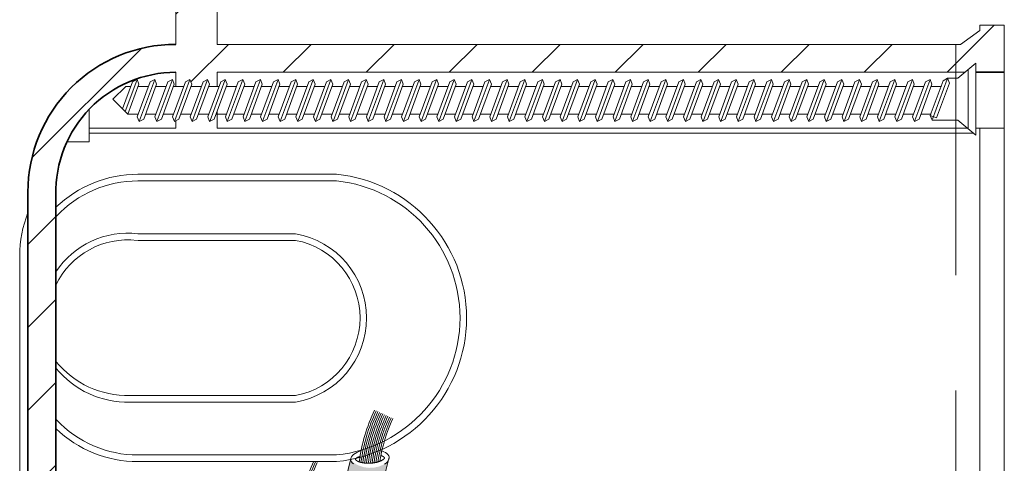
# Model space of a CAD drawing. Units: millimetres. Extents: x 23751 to 24736, y -1752 to -397.
# Drawn here: x 24514 to 24567, y -682 to -658 of the extents above; entities that cross this region are included whole.
import ezdxf

# ---------------------------------------------------------------- set-up
doc = ezdxf.new("R2010")
doc.units = ezdxf.units.MM
doc.header["$LTSCALE"] = 5
doc.linetypes.add('CADWORK_12', pattern=[3.75, 2.5, -1.25])
doc.layers.add('Ech.1_5', color=7, linetype='Continuous')

msp = doc.modelspace()

# ---------------------------------------------------------------- hatches: boundary and pattern name
at = {"layer": 'Ech.1_5', "linetype": 'Continuous', "lineweight": 20, "transparency": 33554687}
h = msp.add_hatch(dxfattribs=at)
h.set_pattern_fill('CwHatchPattern_31', scale=0.158749, style=0, pattern_type=2)
h.set_pattern_definition([(45, (0, 0), (-2.2450501, 2.2450501), [])])
h.paths.add_polyline_path([(24522.487, -661.15), (24522.488, -661.15), (24522.489, -661.91), (24522.925, -661.91), (24523.013, -661.672), (24523.261, -661.535), (24523.36, -661.8), (24523.319, -661.91), (24523.879, -661.91), (24523.967, -661.672), (24524.214, -661.535), (24524.313, -661.8), (24524.272, -661.91), (24524.832, -661.91), (24524.921, -661.672), (24525.168, -661.535), (24525.267, -661.8), (24525.226, -661.91), (24525.308, -661.91), (24525.168, -661.535), (24524.921, -661.672), (24524.832, -661.91), (24524.729, -661.91), (24524.729, -661.15), (24567.333, -661.15), (24567.333, -658.596), (24566.009, -658.596), (24566.009, -658.882), (24564.967, -659.635), (24524.729, -659.635), (24524.729, -655.871), (24522.487, -655.871), (24522.487, -659.635, 0.414123), (24514.489, -667.635), (24514.489, -693.135), (24514.489, -718.635, 0.414123), (24522.487, -726.635), (24524.729, -726.635), (24564.967, -726.635), (24566.009, -727.389), (24566.009, -727.675), (24567.333, -727.675), (24567.333, -725.12), (24524.729, -725.12), (24524.729, -724.36), (24524.832, -724.36), (24524.921, -724.599), (24525.168, -724.735), (24525.267, -724.471), (24525.226, -724.36), (24525.308, -724.36), (24525.168, -724.735), (24524.921, -724.599), (24524.832, -724.36), (24524.272, -724.36), (24524.313, -724.471), (24524.214, -724.735), (24523.967, -724.599), (24523.879, -724.36), (24523.319, -724.36), (24523.36, -724.471), (24523.261, -724.735), (24523.013, -724.599), (24522.925, -724.36), (24522.489, -724.36), (24522.488, -725.12, -0.42144), (24516.006, -718.475), (24516.006, -693.135), (24516.006, -667.796, -0.42138)])
at = {"layer": 'Ech.1_5', "linetype": 'Continuous', "lineweight": 15, "transparency": 33554687}
msp.add_hatch(color=1, dxfattribs=at).paths.add_polyline_path([(24533.983, -682.242, -0.36995), (24531.942, -682.156, 0.041876), (24525.629, -720.817, 0.001078), (24525.674, -721.818), (24527.558, -721.818, -0.043235)])

# ---------------------------------------------------------------- linework, layer by layer
at = {"layer": 'Ech.1_5', "color": 7, "linetype": 'Continuous', "lineweight": 35}
for p, q in [((24522.488, -661.15), (24522.487, -661.15)), ((24567.333, -661.15), (24565.795, -661.15))]:
    msp.add_line(p, q, dxfattribs=at)
at = {"layer": 'Ech.1_5', "color": 7, "linetype": 'Continuous', "lineweight": 20}
for p, q in [((24522.488, -661.15), (24522.489, -661.91)), ((24565.369, -661.01), (24565.369, -664.207)), ((24520.38, -661.588), (24519.755, -663.276)), ((24521.334, -661.588), (24520.53, -663.759)), ((24522.288, -661.588), (24521.484, -663.759)), ((24523.241, -661.588), (24522.438, -663.759)), ((24524.195, -661.588), (24523.391, -663.759)), ((24525.148, -661.588), (24524.345, -663.759)), ((24526.102, -661.588), (24525.298, -663.759)), ((24527.056, -661.588), (24526.252, -663.759)), ((24528.009, -661.588), (24527.206, -663.759)), ((24528.963, -661.588), (24528.159, -663.759)), ((24529.917, -661.588), (24529.113, -663.759)), ((24530.87, -661.588), (24530.067, -663.759)), ((24531.824, -661.588), (24531.02, -663.759)), ((24532.778, -661.588), (24531.974, -663.759)), ((24533.731, -661.588), (24532.928, -663.759)), ((24534.685, -661.588), (24533.881, -663.759)), ((24535.638, -661.588), (24534.835, -663.759)), ((24536.592, -661.588), (24535.788, -663.759)), ((24537.546, -661.588), (24536.742, -663.759)), ((24538.499, -661.588), (24537.696, -663.759)), ((24539.453, -661.588), (24538.649, -663.759)), ((24540.407, -661.588), (24539.603, -663.759)), ((24541.36, -661.588), (24540.557, -663.759)), ((24542.314, -661.588), (24541.51, -663.759)), ((24543.267, -661.588), (24542.464, -663.759)), ((24544.221, -661.588), (24543.417, -663.759)), ((24545.175, -661.588), (24544.371, -663.759)), ((24546.128, -661.588), (24545.325, -663.759)), ((24547.082, -661.588), (24546.278, -663.759)), ((24548.036, -661.588), (24547.232, -663.759)), ((24548.989, -661.588), (24548.186, -663.759)), ((24549.943, -661.588), (24549.139, -663.759)), ((24550.896, -661.588), (24550.093, -663.759)), ((24551.85, -661.588), (24551.046, -663.759)), ((24552.804, -661.588), (24552, -663.759)), ((24553.757, -661.588), (24552.954, -663.759)), ((24554.711, -661.588), (24553.907, -663.759)), ((24555.665, -661.588), (24554.861, -663.759)), ((24556.618, -661.588), (24555.815, -663.759)), ((24557.572, -661.588), (24556.768, -663.759)), ((24558.526, -661.588), (24557.722, -663.759)), ((24559.479, -661.588), (24558.676, -663.759)), ((24560.433, -661.588), (24559.629, -663.759)), ((24561.386, -661.588), (24560.583, -663.759)), ((24562.34, -661.588), (24561.536, -663.759)), ((24563.294, -661.588), (24562.49, -663.759)), ((24564.019, -661.604), (24563.323, -663.485)), ((24564.247, -661.52), (24563.444, -663.691)), ((24564.019, -661.604), (24564.267, -661.467)), ((24521.018, -661.91), (24520.458, -661.91)), ((24521.971, -661.91), (24521.411, -661.91)), ((24522.925, -661.91), (24522.365, -661.91)), ((24523.879, -661.91), (24523.319, -661.91)), ((24524.832, -661.91), (24524.272, -661.91)), ((24525.786, -661.91), (24525.226, -661.91)), ((24526.739, -661.91), (24526.18, -661.91)), ((24527.693, -661.91), (24527.133, -661.91)), ((24528.647, -661.91), (24528.087, -661.91)), ((24529.6, -661.91), (24529.04, -661.91)), ((24530.554, -661.91), (24529.994, -661.91)), ((24531.508, -661.91), (24530.948, -661.91)), ((24532.461, -661.91), (24531.901, -661.91)), ((24533.415, -661.91), (24532.855, -661.91)), ((24534.369, -661.91), (24533.809, -661.91)), ((24535.322, -661.91), (24534.762, -661.91)), ((24536.276, -661.91), (24535.716, -661.91)), ((24537.229, -661.91), (24536.67, -661.91)), ((24538.183, -661.91), (24537.623, -661.91)), ((24539.137, -661.91), (24538.577, -661.91)), ((24540.09, -661.91), (24539.53, -661.91)), ((24541.044, -661.91), (24540.484, -661.91)), ((24541.998, -661.91), (24541.438, -661.91)), ((24542.951, -661.91), (24542.391, -661.91)), ((24543.905, -661.91), (24543.345, -661.91)), ((24544.858, -661.91), (24544.299, -661.91)), ((24545.812, -661.91), (24545.252, -661.91)), ((24546.766, -661.91), (24546.206, -661.91)), ((24547.719, -661.91), (24547.159, -661.91)), ((24548.673, -661.91), (24548.113, -661.91)), ((24549.627, -661.91), (24549.067, -661.91)), ((24550.58, -661.91), (24550.02, -661.91)), ((24551.534, -661.91), (24550.974, -661.91)), ((24552.487, -661.91), (24551.928, -661.91)), ((24553.441, -661.91), (24552.881, -661.91)), ((24554.395, -661.91), (24553.835, -661.91)), ((24555.348, -661.91), (24554.788, -661.91)), ((24556.302, -661.91), (24555.742, -661.91)), ((24557.256, -661.91), (24556.696, -661.91)), ((24558.209, -661.91), (24557.649, -661.91)), ((24559.163, -661.91), (24558.603, -661.91)), ((24560.117, -661.91), (24559.557, -661.91)), ((24561.07, -661.91), (24560.51, -661.91)), ((24562.024, -661.91), (24561.464, -661.91)), ((24562.977, -661.91), (24562.418, -661.91)), ((24563.931, -661.91), (24563.371, -661.91)), ((24521.415, -663.413), (24520.855, -663.413)), ((24522.369, -663.413), (24521.809, -663.413)), ((24523.322, -663.413), (24522.762, -663.413)), ((24524.276, -663.413), (24523.716, -663.413)), ((24525.23, -663.413), (24524.67, -663.413)), ((24526.183, -663.413), (24525.623, -663.413)), ((24527.137, -663.413), (24526.577, -663.413)), ((24528.09, -663.413), (24527.531, -663.413)), ((24529.044, -663.413), (24528.484, -663.413)), ((24529.998, -663.413), (24529.438, -663.413)), ((24530.951, -663.413), (24530.391, -663.413)), ((24531.905, -663.413), (24531.345, -663.413)), ((24532.859, -663.413), (24532.299, -663.413)), ((24533.812, -663.413), (24533.252, -663.413)), ((24534.766, -663.413), (24534.206, -663.413)), ((24535.72, -663.413), (24535.16, -663.413)), ((24536.673, -663.413), (24536.113, -663.413)), ((24537.627, -663.413), (24537.067, -663.413)), ((24538.58, -663.413), (24538.021, -663.413)), ((24539.534, -663.413), (24538.974, -663.413)), ((24540.488, -663.413), (24539.928, -663.413)), ((24541.441, -663.413), (24540.881, -663.413)), ((24542.395, -663.413), (24541.835, -663.413)), ((24543.349, -663.413), (24542.789, -663.413)), ((24544.302, -663.413), (24543.742, -663.413)), ((24545.256, -663.413), (24544.696, -663.413)), ((24546.209, -663.413), (24545.65, -663.413)), ((24547.163, -663.413), (24546.603, -663.413)), ((24548.117, -663.413), (24547.557, -663.413)), ((24549.07, -663.413), (24548.51, -663.413)), ((24550.024, -663.413), (24549.464, -663.413)), ((24550.978, -663.413), (24550.418, -663.413)), ((24552.885, -663.413), (24552.325, -663.413)), ((24553.838, -663.413), (24553.279, -663.413)), ((24554.792, -663.413), (24554.232, -663.413)), ((24555.746, -663.413), (24555.186, -663.413)), ((24556.699, -663.413), (24556.139, -663.413)), ((24557.653, -663.413), (24557.093, -663.413)), ((24558.607, -663.413), (24558.047, -663.413)), ((24559.56, -663.413), (24559, -663.413)), ((24560.514, -663.413), (24559.954, -663.413)), ((24561.468, -663.413), (24560.908, -663.413)), ((24562.421, -663.413), (24561.861, -663.413)), ((24563.375, -663.413), (24562.815, -663.413)), ((24565.652, -664.44), (24517.805, -664.44)), ((24567.333, -664.184), (24565.795, -664.184))]:
    msp.add_line(p, q, dxfattribs=at)
for points in [[(24567.333, -658.596), (24566.009, -658.596), (24566.009, -658.882), (24564.967, -659.635), (24524.729, -659.635), (24524.729, -655.871), (24522.487, -655.871), (24522.487, -659.635), (24522.491, -659.635)], [(24567.333, -658.596), (24567.333, -693.135), (24567.333, -727.675), (24566.009, -727.675), (24566.009, -727.389), (24564.967, -726.635), (24524.729, -726.635)], [(24563.669, -663.613), (24564.366, -661.732), (24564.267, -661.467), (24564.813, -661.467), (24565.795, -660.66), (24565.795, -664.557), (24564.813, -663.75), (24563.422, -663.75), (24563.323, -663.485), (24563.669, -663.613)], [(24524.729, -661.91), (24524.729, -661.15), (24565.199, -661.15)], [(24519.611, -663.134), (24520.152, -661.672), (24520.4, -661.535), (24520.499, -661.8), (24519.902, -663.413), (24520.461, -663.413)], [(24521.106, -661.672), (24520.41, -663.553), (24520.509, -663.817), (24520.756, -663.681), (24521.452, -661.8), (24521.353, -661.535), (24521.106, -661.672)], [(24522.06, -661.672), (24521.363, -663.553), (24521.462, -663.817), (24521.71, -663.681), (24522.406, -661.8), (24522.307, -661.535), (24522.06, -661.672)], [(24523.013, -661.672), (24522.317, -663.553), (24522.416, -663.817), (24522.663, -663.681), (24523.36, -661.8), (24523.261, -661.535), (24523.013, -661.672)], [(24523.967, -661.672), (24523.271, -663.553), (24523.37, -663.817), (24523.617, -663.681), (24524.313, -661.8), (24524.214, -661.535), (24523.967, -661.672)], [(24524.921, -661.672), (24524.224, -663.553), (24524.323, -663.817), (24524.571, -663.681), (24525.267, -661.8), (24525.168, -661.535), (24524.921, -661.672)], [(24525.874, -661.672), (24525.178, -663.553), (24525.277, -663.817), (24525.524, -663.681), (24526.221, -661.8), (24526.122, -661.535), (24525.874, -661.672)], [(24526.828, -661.672), (24526.131, -663.553), (24526.23, -663.817), (24526.478, -663.681), (24527.174, -661.8), (24527.075, -661.535), (24526.828, -661.672)], [(24527.782, -661.672), (24527.085, -663.553), (24527.184, -663.817), (24527.431, -663.681), (24528.128, -661.8), (24528.029, -661.535), (24527.782, -661.672)], [(24528.735, -661.672), (24528.039, -663.553), (24528.138, -663.817), (24528.385, -663.681), (24529.081, -661.8), (24528.982, -661.535), (24528.735, -661.672)], [(24529.689, -661.672), (24528.992, -663.553), (24529.091, -663.817), (24529.339, -663.681), (24530.035, -661.8), (24529.936, -661.535), (24529.689, -661.672)], [(24530.642, -661.672), (24529.946, -663.553), (24530.045, -663.817), (24530.292, -663.681), (24530.989, -661.8), (24530.89, -661.535), (24530.642, -661.672)], [(24531.596, -661.672), (24530.9, -663.553), (24530.999, -663.817), (24531.246, -663.681), (24531.942, -661.8), (24531.843, -661.535), (24531.596, -661.672)], [(24532.55, -661.672), (24531.853, -663.553), (24531.952, -663.817), (24532.2, -663.681), (24532.896, -661.8), (24532.797, -661.535), (24532.55, -661.672)], [(24533.503, -661.672), (24532.807, -663.553), (24532.906, -663.817), (24533.153, -663.681), (24533.85, -661.8), (24533.751, -661.535), (24533.503, -661.672)], [(24534.457, -661.672), (24533.761, -663.553), (24533.859, -663.817), (24534.107, -663.681), (24534.803, -661.8), (24534.704, -661.535), (24534.457, -661.672)], [(24535.411, -661.672), (24534.714, -663.553), (24534.813, -663.817), (24535.06, -663.681), (24535.757, -661.8), (24535.658, -661.535), (24535.411, -661.672)], [(24536.364, -661.672), (24535.668, -663.553), (24535.767, -663.817), (24536.014, -663.681), (24536.711, -661.8), (24536.612, -661.535), (24536.364, -661.672)], [(24537.318, -661.672), (24536.621, -663.553), (24536.72, -663.817), (24536.968, -663.681), (24537.664, -661.8), (24537.565, -661.535), (24537.318, -661.672)], [(24538.271, -661.672), (24537.575, -663.553), (24537.674, -663.817), (24537.921, -663.681), (24538.618, -661.8), (24538.519, -661.535), (24538.271, -661.672)], [(24539.225, -661.672), (24538.529, -663.553), (24538.628, -663.817), (24538.875, -663.681), (24539.571, -661.8), (24539.472, -661.535), (24539.225, -661.672)], [(24539.581, -663.817), (24539.829, -663.681), (24540.525, -661.8), (24540.426, -661.535), (24540.179, -661.672), (24539.482, -663.553), (24539.581, -663.817)], [(24540.535, -663.817), (24540.782, -663.681), (24541.479, -661.8), (24541.38, -661.535), (24541.132, -661.672), (24540.436, -663.553), (24540.535, -663.817)], [(24541.489, -663.817), (24541.736, -663.681), (24542.432, -661.8), (24542.333, -661.535), (24542.086, -661.672), (24541.39, -663.553), (24541.489, -663.817)], [(24542.442, -663.817), (24542.689, -663.681), (24543.386, -661.8), (24543.287, -661.535), (24543.04, -661.672), (24542.343, -663.553), (24542.442, -663.817)], [(24543.396, -663.817), (24543.643, -663.681), (24544.34, -661.8), (24544.241, -661.535), (24543.993, -661.672), (24543.297, -663.553), (24543.396, -663.817)], [(24544.349, -663.817), (24544.597, -663.681), (24545.293, -661.8), (24545.194, -661.535), (24544.947, -661.672), (24544.25, -663.553), (24544.349, -663.817)], [(24545.303, -663.817), (24545.55, -663.681), (24546.247, -661.8), (24546.148, -661.535), (24545.901, -661.672), (24545.204, -663.553), (24545.303, -663.817)], [(24546.257, -663.817), (24546.504, -663.681), (24547.2, -661.8), (24547.101, -661.535), (24546.854, -661.672), (24546.158, -663.553), (24546.257, -663.817)], [(24547.21, -663.817), (24547.458, -663.681), (24548.154, -661.8), (24548.055, -661.535), (24547.808, -661.672), (24547.111, -663.553), (24547.21, -663.817)], [(24548.164, -663.817), (24548.411, -663.681), (24549.108, -661.8), (24549.009, -661.535), (24548.761, -661.672), (24548.065, -663.553), (24548.164, -663.817)], [(24549.118, -663.817), (24549.365, -663.681), (24550.061, -661.8), (24549.962, -661.535), (24549.715, -661.672), (24549.019, -663.553), (24549.118, -663.817)], [(24550.071, -663.817), (24550.319, -663.681), (24551.015, -661.8), (24550.916, -661.535), (24550.669, -661.672), (24549.972, -663.553), (24550.071, -663.817)], [(24551.025, -663.817), (24551.272, -663.681), (24551.969, -661.8), (24551.87, -661.535), (24551.622, -661.672), (24550.926, -663.553), (24551.025, -663.817)], [(24552.922, -661.8), (24552.823, -661.535), (24552.576, -661.672), (24551.879, -663.553), (24551.978, -663.817), (24552.226, -663.681), (24552.922, -661.8)], [(24553.876, -661.8), (24553.777, -661.535), (24553.53, -661.672), (24552.833, -663.553), (24552.932, -663.817), (24553.179, -663.681), (24553.876, -661.8)], [(24554.829, -661.8), (24554.73, -661.535), (24554.483, -661.672), (24553.787, -663.553), (24553.886, -663.817), (24554.133, -663.681), (24554.829, -661.8)], [(24554.839, -663.817), (24554.74, -663.553), (24555.437, -661.672), (24555.684, -661.535), (24555.783, -661.8), (24555.087, -663.681), (24554.839, -663.817), (24555.087, -663.681)], [(24555.793, -663.817), (24555.694, -663.553), (24556.39, -661.672), (24556.638, -661.535), (24556.737, -661.8), (24556.04, -663.681), (24555.793, -663.817), (24556.04, -663.681)], [(24556.747, -663.817), (24556.648, -663.553), (24557.344, -661.672), (24557.591, -661.535), (24557.69, -661.8), (24556.994, -663.681), (24556.747, -663.817), (24556.994, -663.681)], [(24557.7, -663.817), (24557.601, -663.553), (24558.298, -661.672), (24558.545, -661.535), (24558.644, -661.8), (24557.948, -663.681), (24557.7, -663.817), (24557.948, -663.681)], [(24558.654, -663.817), (24558.555, -663.553), (24559.251, -661.672), (24559.499, -661.535), (24559.598, -661.8), (24558.901, -663.681), (24558.654, -663.817), (24558.901, -663.681)], [(24559.608, -663.817), (24559.509, -663.553), (24560.205, -661.672), (24560.452, -661.535), (24560.551, -661.8), (24559.855, -663.681), (24559.608, -663.817), (24559.855, -663.681)], [(24560.561, -663.817), (24560.462, -663.553), (24561.159, -661.672), (24561.406, -661.535), (24561.505, -661.8), (24560.808, -663.681), (24560.561, -663.817), (24560.808, -663.681)], [(24561.515, -663.817), (24561.416, -663.553), (24562.112, -661.672), (24562.36, -661.535), (24562.459, -661.8), (24561.762, -663.681), (24561.515, -663.817), (24561.762, -663.681)], [(24562.468, -663.817), (24562.369, -663.553), (24563.066, -661.672), (24563.313, -661.535), (24563.412, -661.8), (24562.716, -663.681), (24562.468, -663.817), (24562.716, -663.681)], [(24520.064, -661.91), (24519.793, -661.91), (24519.082, -662.612), (24519.894, -663.413)], [(24516.602, -664.916), (24517.805, -664.916), (24517.805, -663.151)], [(24565.341, -664.184), (24524.729, -664.184), (24524.729, -663.253)], [(24551.89, -663.413), (24551.371, -663.413), (24551.931, -663.413)], [(24522.491, -663.776), (24522.491, -664.184), (24517.805, -664.184)], [(24566.009, -722.087), (24566.009, -693.135), (24566.009, -664.184)], [(24532.52, -681.653), (24532.4, -681.693), (24532.291, -681.74), (24532.195, -681.792), (24532.113, -681.85), (24532.048, -681.913), (24532, -681.978), (24531.971, -682.045), (24531.96, -682.112), (24531.968, -682.179), (24531.996, -682.244), (24532.041, -682.306), (24532.104, -682.363)], [(24533.592, -681.905), (24533.603, -681.909), (24533.614, -681.914), (24533.625, -681.918), (24533.636, -681.922), (24533.646, -681.927), (24533.656, -681.931), (24533.666, -681.936), (24533.675, -681.941), (24533.684, -681.945), (24533.693, -681.95), (24533.701, -681.954), (24533.709, -681.959), (24533.716, -681.964), (24533.723, -681.968), (24533.73, -681.973), (24533.737, -681.977), (24533.743, -681.982), (24533.748, -681.986), (24533.754, -681.99), (24533.759, -681.994), (24533.763, -681.998), (24533.768, -682.002), (24533.772, -682.006), (24533.775, -682.01), (24533.778, -682.013), (24533.781, -682.016), (24533.784, -682.019), (24533.786, -682.022), (24533.789, -682.025), (24533.79, -682.027), (24533.792, -682.029), (24533.793, -682.031), (24533.794, -682.033), (24533.795, -682.034), (24533.795, -682.036), (24533.796, -682.037), (24533.795, -682.038), (24533.795, -682.039), (24533.794, -682.04), (24533.793, -682.042), (24533.792, -682.044), (24533.791, -682.047), (24533.79, -682.049), (24533.788, -682.052), (24533.786, -682.055), (24533.784, -682.058), (24533.781, -682.062), (24533.778, -682.065), (24533.775, -682.069), (24533.772, -682.073), (24533.768, -682.078), (24533.763, -682.082), (24533.759, -682.087), (24533.754, -682.092), (24533.749, -682.097), (24533.743, -682.101), (24533.737, -682.107), (24533.731, -682.112), (24533.724, -682.117), (24533.717, -682.122), (24533.709, -682.128), (24533.702, -682.133), (24533.694, -682.139), (24533.685, -682.144), (24533.676, -682.15), (24533.667, -682.155), (24533.658, -682.161), (24533.648, -682.166), (24533.638, -682.172), (24533.628, -682.177), (24533.617, -682.183), (24533.606, -682.188), (24533.595, -682.193), (24533.583, -682.199), (24533.571, -682.204), (24533.559, -682.209), (24533.547, -682.214), (24533.534, -682.219), (24533.521, -682.224), (24533.508, -682.229), (24533.495, -682.234), (24533.481, -682.239), (24533.468, -682.243), (24533.453, -682.248), (24533.439, -682.252), (24533.425, -682.257), (24533.41, -682.261), (24533.395, -682.265), (24533.38, -682.269), (24533.365, -682.273), (24533.35, -682.277), (24533.334, -682.281), (24533.319, -682.284), (24533.303, -682.288), (24533.287, -682.291), (24533.271, -682.294), (24533.255, -682.297), (24533.238, -682.3), (24533.222, -682.303), (24533.205, -682.305), (24533.189, -682.308), (24533.172, -682.31), (24533.155, -682.312), (24533.138, -682.314), (24533.122, -682.316), (24533.105, -682.318), (24533.088, -682.319), (24533.07, -682.32), (24533.053, -682.322), (24533.036, -682.323), (24533.019, -682.324), (24533.002, -682.325), (24532.985, -682.325), (24532.968, -682.326), (24532.951, -682.326), (24532.933, -682.326), (24532.916, -682.326), (24532.899, -682.326), (24532.882, -682.326), (24532.865, -682.326), (24532.849, -682.325), (24532.832, -682.324), (24532.815, -682.324), (24532.798, -682.323), (24532.782, -682.321), (24532.765, -682.32), (24532.749, -682.319), (24532.733, -682.317), (24532.716, -682.316), (24532.7, -682.314), (24532.685, -682.312), (24532.669, -682.309), (24532.653, -682.307), (24532.638, -682.305), (24532.623, -682.302), (24532.608, -682.299), (24532.593, -682.296), (24532.578, -682.293), (24532.564, -682.29), (24532.549, -682.287), (24532.535, -682.284), (24532.521, -682.28), (24532.508, -682.277), (24532.494, -682.273), (24532.481, -682.269), (24532.468, -682.265), (24532.455, -682.261), (24532.443, -682.257), (24532.431, -682.253), (24532.419, -682.249), (24532.407, -682.245), (24532.396, -682.241), (24532.385, -682.236), (24532.374, -682.232), (24532.364, -682.227), (24532.354, -682.223), (24532.344, -682.218), (24532.334, -682.214), (24532.325, -682.209), (24532.317, -682.205), (24532.308, -682.2), (24532.3, -682.195), (24532.292, -682.191), (24532.285, -682.186), (24532.278, -682.182), (24532.271, -682.177), (24532.265, -682.173), (24532.259, -682.168), (24532.254, -682.164), (24532.249, -682.16), (24532.244, -682.156), (24532.239, -682.152), (24532.235, -682.148), (24532.231, -682.144), (24532.228, -682.141), (24532.225, -682.137), (24532.222, -682.134), (24532.219, -682.131), (24532.217, -682.129), (24532.215, -682.126), (24532.214, -682.124), (24532.212, -682.122), (24532.211, -682.12), (24532.21, -682.118), (24532.21, -682.117), (24532.209, -682.116), (24532.209, -682.115), (24532.21, -682.114), (24532.21, -682.112), (24532.211, -682.111), (24532.212, -682.109), (24532.213, -682.107), (24532.214, -682.104), (24532.216, -682.102), (24532.218, -682.099), (24532.22, -682.095), (24532.222, -682.092), (24532.225, -682.089), (24532.228, -682.085), (24532.231, -682.081), (24532.235, -682.077), (24532.239, -682.072), (24532.244, -682.068), (24532.249, -682.063), (24532.255, -682.057), (24532.262, -682.052), (24532.271, -682.046), (24532.282, -682.039), (24532.295, -682.031), (24532.31, -682.023), (24532.328, -682.014), (24532.348, -682.004), (24532.372, -681.993), (24532.399, -681.98), (24532.43, -681.967), (24532.465, -681.952)], [(24533.789, -682.372), (24533.874, -682.315), (24533.943, -682.254), (24533.995, -682.189), (24534.029, -682.123), (24534.044, -682.055), (24534.04, -681.988), (24534.017, -681.923), (24533.975, -681.86), (24533.916, -681.801), (24533.84, -681.748), (24533.749, -681.7), (24533.644, -681.659)]]:
    msp.add_lwpolyline(points, dxfattribs=at)
at = {"layer": 'Ech.1_5', "color": 7, "linetype": 'Continuous', "lineweight": 35}
for points in [[(24522.491, -726.635, -0.414304), (24514.489, -718.635), (24514.489, -717.525), (24514.489, -693.135), (24514.489, -668.746), (24514.489, -667.635, -0.414304), (24522.491, -659.635)], [(24522.491, -725.12, -0.421572), (24516.006, -718.475), (24516.006, -693.135), (24516.006, -667.796, -0.421572), (24522.491, -661.15)]]:
    msp.add_lwpolyline(points, format="xyb", dxfattribs=at)
at = {"layer": 'Ech.1_5', "color": 7, "linetype": 'CADWORK_12', "lineweight": 20}
msp.add_lwpolyline([(24564.705, -659.635), (24564.705, -726.635)], dxfattribs=at)
at = {"layer": 'Ech.1_5', "color": 7, "linetype": 'Continuous', "lineweight": 20}
for points in [[(24516.006, -668.462, -0.194016), (24520.446, -666.673), (24531.193, -666.673, -0.904448), (24531.193, -682.239), (24520.446, -682.239)], [(24520.446, -667.033), (24531.193, -667.033, -0.900072), (24531.193, -681.879), (24520.446, -681.879)], [(24514.489, -668.746, 0.09406), (24514.044, -671.091), (24514.044, -693.135), (24514.044, -715.18, 0.09406), (24514.489, -717.525)], [(24516.006, -677.175, 0.230512), (24520.001, -679.017), (24528.973, -679.017, 0.842949), (24528.973, -669.896), (24520.446, -669.896)], [(24516.006, -676.815, 0.230512), (24520.001, -678.657), (24528.973, -678.657, 0.830836), (24528.973, -670.255), (24520.446, -670.255)]]:
    msp.add_lwpolyline(points, format="xyb", dxfattribs=at)
for centre, radius, start, end in [((24520.444, -673.073), 6.04, 89.9823, 136.8169), ((24519.895, -674.528), 4.665, 83.2307, 146.4723), ((24519.895, -674.528), 4.305, 83.2307, 154.5924), ((24542.154, -683.596), 9.828, 155.0204, 172.1232), ((24542.154, -683.596), 9.728, 155.0204, 172.2183), ((24542.154, -683.596), 9.628, 155.0204, 172.2672), ((24542.154, -683.596), 9.528, 155.0204, 172.2742), ((24542.154, -683.596), 9.428, 155.0204, 172.243), ((24542.154, -683.596), 9.328, 155.0204, 172.177), ((24542.154, -683.596), 9.228, 155.0204, 172.077), ((24542.154, -683.596), 9.128, 155.0204, 171.9412), ((24542.154, -683.596), 9.028, 155.0204, 171.7657), ((24542.154, -683.596), 8.928, 155.0204, 171.5432), ((24542.154, -683.596), 8.828, 155.0204, 171.2657), ((24542.154, -683.596), 8.728, 155.0204, 170.92), ((24520.444, -675.839), 6.4, 226.0981, 270.0177), ((24520.444, -675.839), 6.04, 223.1831, 270.0177), ((24759.185, -739.109), 234.271, 165.9073, 175.52176), ((24759.185, -739.109), 232.271, 165.76786, 175.73076), ((24538.872, -686.358), 9.828, 155.0204, 172.1232), ((24538.872, -686.358), 9.728, 155.0204, 172.2183), ((24538.872, -686.358), 9.628, 155.0204, 172.2672)]:
    msp.add_arc(centre, radius, start, end, dxfattribs=at)

doc.saveas('drawing.dxf')
